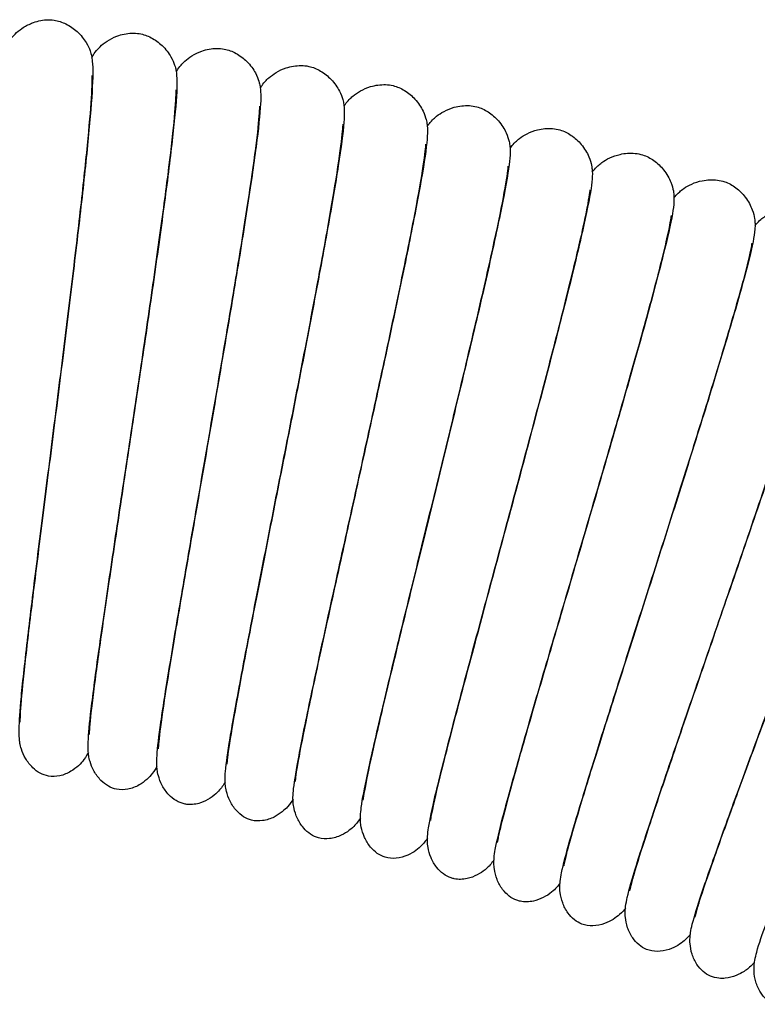
# Model space of a CAD drawing. Units: millimetres. Extents: x -667 to 384, y -337 to 674.
# Drawn here: x 265 to 289, y 640 to 673 of the extents above; entities that cross this region are included whole.
import ezdxf

# ---------------------------------------------------------------- set-up
doc = ezdxf.new("R2010")
doc.units = ezdxf.units.MM

# ---------------------------------------------------------------- blocks, each defined once
blk = doc.blocks.new('2275_V3')
for points, knots in [([(129.187, 472.185), (129.203, 472.216), (129.222, 472.25), (129.27, 472.329), (129.303, 472.379), (129.378, 472.471), (129.413, 472.511), (129.516, 472.615), (129.594, 472.681), (129.777, 472.806), (129.885, 472.865), (130.153, 472.973), (130.32, 473.014), (130.571, 473.028), (130.656, 473.025), (130.739, 473.013)], [16.023976, 16.023976, 16.023976, 16.023976, 16.310874, 16.310874, 16.644009, 16.644009, 16.864757, 16.864757, 17.212885, 17.212885, 17.606025, 17.606025, 18.13253, 18.13253, 18.400697, 18.400697, 18.400697, 18.400697]), ([(130.739, 473.013), (130.874, 472.992), (131.009, 472.948), (131.266, 472.82), (131.391, 472.733), (131.562, 472.578), (131.62, 472.516), (131.721, 472.392), (131.765, 472.329), (131.861, 472.17), (131.903, 472.075), (131.952, 471.936), (131.965, 471.883), (131.991, 471.768), (131.999, 471.713), (132.02, 471.523), (132.021, 471.401), (132.017, 470.909), (131.987, 470.436), (131.886, 469.249), (131.816, 468.542), (131.647, 466.987), (131.549, 466.134), (131.335, 464.333), (131.217, 463.368), (130.975, 461.416), (130.848, 460.411), (130.599, 458.447), (130.475, 457.47), (130.243, 455.629), (130.133, 454.749), (129.94, 453.166), (129.855, 452.45), (129.722, 451.248), (129.672, 450.748), (129.629, 450.209), (129.62, 450.064), (129.612, 449.868), (129.614, 449.803), (129.614, 449.803)], [0, 0, 0, 0, 0.437299, 0.437299, 0.907678, 0.907678, 1.180136, 1.180136, 1.440563, 1.440563, 1.862265, 1.862265, 2.209434, 2.209434, 2.742127, 2.742127, 4.157136, 4.157136, 7.495407, 7.495407, 10.668153, 10.668153, 13.68243, 13.68243, 16.684525, 16.684525, 19.670978, 19.670978, 22.652713, 22.652713, 25.639333, 25.639333, 28.613351, 28.613351, 31.571635, 31.571635, 33.016119, 33.016119, 34.272024, 34.272024, 34.272024, 34.272024]), ([(133.559, 472.568), (133.693, 472.544), (133.827, 472.497), (134.081, 472.363), (134.204, 472.273), (134.372, 472.114), (134.428, 472.051), (134.526, 471.925), (134.569, 471.861), (134.661, 471.699), (134.701, 471.603), (134.746, 471.463), (134.759, 471.41), (134.782, 471.295), (134.788, 471.239), (134.805, 471.049), (134.804, 470.927), (134.788, 470.435), (134.747, 469.963), (134.619, 468.778), (134.533, 468.074), (134.329, 466.522), (134.212, 465.672), (133.957, 463.876), (133.817, 462.914), (133.53, 460.968), (133.38, 459.966), (133.086, 458.009), (132.94, 457.035), (132.666, 455.2), (132.535, 454.322), (132.306, 452.745), (132.205, 452.03), (132.045, 450.832), (131.983, 450.333), (131.928, 449.795), (131.916, 449.65), (131.904, 449.455), (131.904, 449.39), (131.904, 449.39)], [0, 0, 0, 0, 0.437298, 0.437298, 0.907674, 0.907674, 1.180132, 1.180132, 1.440559, 1.440559, 1.862261, 1.862261, 2.209429, 2.209429, 2.742117, 2.742117, 4.1571, 4.1571, 7.49535, 7.49535, 10.668102, 10.668102, 13.682381, 13.682381, 16.684476, 16.684476, 19.670928, 19.670928, 22.652663, 22.652663, 25.639284, 25.639284, 28.613302, 28.613302, 31.571587, 31.571587, 33.016072, 33.016072, 34.272038, 34.272038, 34.272038, 34.272038]), ([(131.988, 471.774), (131.997, 471.791), (132.007, 471.809), (132.047, 471.877), (132.085, 471.935), (132.175, 472.046), (132.215, 472.09), (132.327, 472.198), (132.406, 472.262), (132.592, 472.383), (132.703, 472.44), (132.973, 472.542), (133.141, 472.578), (133.391, 472.586), (133.476, 472.581), (133.559, 472.568)], [34.333771, 34.333771, 34.333771, 34.333771, 34.494272, 34.494272, 34.928815, 34.928815, 35.181628, 35.181628, 35.531048, 35.531048, 35.924171, 35.924171, 36.450922, 36.450922, 36.718, 36.718, 36.718, 36.718]), ([(134.779, 471.301), (134.789, 471.317), (134.799, 471.335), (134.84, 471.402), (134.879, 471.46), (134.972, 471.568), (135.013, 471.612), (135.127, 471.717), (135.208, 471.779), (135.397, 471.896), (135.508, 471.95), (135.781, 472.046), (135.95, 472.078), (136.2, 472.081), (136.285, 472.074), (136.367, 472.058)], [34.333756, 34.333756, 34.333756, 34.333756, 34.494315, 34.494315, 34.928809, 34.928809, 35.181607, 35.181607, 35.531027, 35.531027, 35.924148, 35.924148, 36.450897, 36.450897, 36.717987, 36.717987, 36.717987, 36.717987]), ([(136.367, 472.058), (136.501, 472.032), (136.634, 471.981), (136.885, 471.842), (137.006, 471.749), (137.17, 471.586), (137.225, 471.522), (137.32, 471.393), (137.361, 471.329), (137.45, 471.165), (137.487, 471.068), (137.529, 470.927), (137.541, 470.874), (137.561, 470.758), (137.566, 470.702), (137.578, 470.511), (137.575, 470.39), (137.548, 469.898), (137.496, 469.427), (137.341, 468.245), (137.239, 467.543), (136.999, 465.997), (136.863, 465.15), (136.567, 463.36), (136.405, 462.401), (136.073, 460.462), (135.901, 459.464), (135.563, 457.514), (135.394, 456.544), (135.078, 454.715), (134.928, 453.841), (134.663, 452.269), (134.546, 451.557), (134.358, 450.363), (134.285, 449.865), (134.217, 449.329), (134.202, 449.184), (134.185, 448.989), (134.184, 448.924), (134.184, 448.924)], [0, 0, 0, 0, 0.437298, 0.437298, 0.907675, 0.907675, 1.180133, 1.180133, 1.440559, 1.440559, 1.862261, 1.862261, 2.209428, 2.209428, 2.742117, 2.742117, 4.157106, 4.157106, 7.495359, 7.495359, 10.66811, 10.66811, 13.682389, 13.682389, 16.684484, 16.684484, 19.670936, 19.670936, 22.652671, 22.652671, 25.639292, 25.639292, 28.61331, 28.61331, 31.571595, 31.571595, 33.01608, 33.01608, 34.272037, 34.272037, 34.272037, 34.272037]), ([(139.163, 471.485), (139.297, 471.455), (139.428, 471.401), (139.677, 471.256), (139.795, 471.161), (139.956, 470.993), (140.009, 470.928), (140.101, 470.797), (140.14, 470.732), (140.225, 470.566), (140.26, 470.469), (140.299, 470.327), (140.309, 470.273), (140.327, 470.156), (140.331, 470.1), (140.339, 469.905), (140.332, 469.781), (140.293, 469.281), (140.229, 468.804), (140.044, 467.616), (139.925, 466.911), (139.649, 465.365), (139.492, 464.52), (139.155, 462.736), (138.972, 461.783), (138.596, 459.85), (138.4, 458.854), (138.017, 456.909), (137.826, 455.944), (137.47, 454.129), (137.3, 453.262), (137.001, 451.704), (136.868, 450.998), (136.654, 449.812), (136.571, 449.321), (136.493, 448.794), (136.475, 448.651), (136.455, 448.466), (136.452, 448.407), (136.452, 448.407)], [0, 0, 0, 0, 0.438274, 0.438274, 0.909734, 0.909734, 1.182888, 1.182888, 1.443618, 1.443618, 1.866192, 1.866192, 2.216471, 2.216471, 2.756676, 2.756676, 4.202245, 4.202245, 7.55639, 7.55639, 10.727751, 10.727751, 13.739936, 13.739936, 16.734358, 16.734358, 19.728316, 19.728316, 22.712337, 22.712337, 25.68982, 25.68982, 28.666309, 28.666309, 31.631813, 31.631813, 33.072386, 33.072386, 34.263157, 34.263157, 34.263157, 34.263157]), ([(137.558, 470.764), (137.568, 470.781), (137.579, 470.798), (137.622, 470.863), (137.662, 470.92), (137.755, 471.025), (137.797, 471.067), (137.912, 471.169), (137.994, 471.229), (138.184, 471.342), (138.296, 471.394), (138.57, 471.484), (138.739, 471.513), (138.992, 471.511), (139.079, 471.503), (139.163, 471.485)], [34.333582, 34.333582, 34.333582, 34.333582, 34.494593, 34.494593, 34.922234, 34.922234, 35.171692, 35.171692, 35.518172, 35.518172, 35.911411, 35.911411, 36.437762, 36.437762, 36.712206, 36.712206, 36.712206, 36.712206]), ([(130.556, 448.018), (130.463, 448.034), (130.37, 448.068), (130.194, 448.162), (130.11, 448.225), (129.943, 448.384), (129.865, 448.487), (129.736, 448.702), (129.689, 448.816), (129.637, 448.983), (129.623, 449.046), (129.602, 449.164), (129.597, 449.216), (129.584, 449.371), (129.584, 449.459), (129.59, 449.832), (129.617, 450.18), (129.71, 451.172), (129.784, 451.846), (129.96, 453.343), (130.059, 454.157), (130.276, 455.897), (130.395, 456.837), (130.639, 458.76), (130.766, 459.759), (131.014, 461.733), (131.138, 462.725), (131.369, 464.616), (131.478, 465.53), (131.669, 467.195), (131.753, 467.962), (131.886, 469.278), (131.936, 469.841), (131.996, 470.706), (132.004, 471.031), (131.997, 471.169), (131.996, 471.182), (131.996, 471.182)], [0, 0, 0, 0, 0.31193, 0.31193, 0.644067, 0.644067, 1.061315, 1.061315, 1.514744, 1.514744, 1.878185, 1.878185, 2.333288, 2.333288, 3.364132, 3.364132, 6.299045, 6.299045, 9.645833, 9.645833, 12.676996, 12.676996, 15.680385, 15.680385, 18.666793, 18.666793, 21.651979, 21.651979, 24.639461, 24.639461, 27.613215, 27.613215, 30.577688, 30.577688, 33.520836, 33.520836, 34.066837, 34.066837, 34.066837, 34.066837]), ([(141.946, 470.847), (142.079, 470.814), (142.209, 470.758), (142.454, 470.607), (142.571, 470.508), (142.727, 470.337), (142.779, 470.27), (142.868, 470.138), (142.906, 470.071), (142.987, 469.903), (143.02, 469.804), (143.056, 469.661), (143.065, 469.607), (143.079, 469.489), (143.082, 469.432), (143.085, 469.237), (143.075, 469.112), (143.023, 468.61), (142.948, 468.135), (142.736, 466.947), (142.6, 466.246), (142.289, 464.706), (142.112, 463.86), (141.733, 462.08), (141.528, 461.131), (141.108, 459.21), (140.891, 458.221), (140.464, 456.287), (140.251, 455.325), (139.852, 453.517), (139.663, 452.654), (139.329, 451.107), (139.181, 450.406), (138.941, 449.229), (138.847, 448.741), (138.757, 448.218), (138.736, 448.076), (138.713, 447.896), (138.709, 447.838), (138.709, 447.838)], [0, 0, 0, 0, 0.438735, 0.438735, 0.910681, 0.910681, 1.184247, 1.184247, 1.445533, 1.445533, 1.869149, 1.869149, 2.220298, 2.220298, 2.762264, 2.762264, 4.21094, 4.21094, 7.568224, 7.568224, 10.732126, 10.732126, 13.752575, 13.752575, 16.746869, 16.746869, 19.732032, 19.732032, 22.721838, 22.721838, 25.702793, 25.702793, 28.673483, 28.673483, 31.638006, 31.638006, 33.080716, 33.080716, 34.256559, 34.256559, 34.256559, 34.256559]), ([(140.325, 470.164), (140.34, 470.188), (140.357, 470.213), (140.407, 470.283), (140.446, 470.333), (140.535, 470.426), (140.575, 470.465), (140.691, 470.562), (140.775, 470.621), (140.97, 470.73), (141.084, 470.779), (141.361, 470.862), (141.532, 470.886), (141.782, 470.877), (141.865, 470.866), (141.946, 470.847)], [19.114058, 19.114058, 19.114058, 19.114058, 19.345847, 19.345847, 19.720934, 19.720934, 19.95719, 19.95719, 20.308931, 20.308931, 20.703693, 20.703693, 21.231917, 21.231917, 21.497069, 21.497069, 21.497069, 21.497069]), ([(132.805, 447.583), (132.712, 447.602), (132.62, 447.637), (132.447, 447.736), (132.364, 447.801), (132.201, 447.964), (132.124, 448.068), (132.001, 448.286), (131.957, 448.401), (131.908, 448.57), (131.896, 448.632), (131.878, 448.751), (131.873, 448.803), (131.864, 448.959), (131.866, 449.046), (131.881, 449.419), (131.915, 449.767), (132.031, 450.756), (132.121, 451.428), (132.33, 452.92), (132.449, 453.732), (132.705, 455.466), (132.845, 456.403), (133.133, 458.32), (133.283, 459.316), (133.576, 461.284), (133.723, 462.273), (133.997, 464.158), (134.127, 465.07), (134.356, 466.73), (134.457, 467.494), (134.62, 468.807), (134.683, 469.369), (134.762, 470.232), (134.778, 470.557), (134.774, 470.695), (134.773, 470.709), (134.773, 470.709)], [0.000162, 0.000162, 0.000162, 0.000162, 0.311925, 0.311925, 0.644051, 0.644051, 1.061284, 1.061284, 1.514722, 1.514722, 1.878171, 1.878171, 2.33323, 2.33323, 3.363875, 3.363875, 6.29855, 6.29855, 9.645477, 9.645477, 12.676652, 12.676652, 15.680039, 15.680039, 18.666448, 18.666448, 21.651637, 21.651637, 24.639118, 24.639118, 27.612871, 27.612871, 30.577348, 30.577348, 33.520504, 33.520504, 34.066886, 34.066886, 34.066886, 34.066886]), ([(135.044, 447.098), (134.951, 447.119), (134.86, 447.157), (134.688, 447.259), (134.607, 447.326), (134.447, 447.494), (134.373, 447.6), (134.255, 447.821), (134.214, 447.937), (134.169, 448.107), (134.158, 448.17), (134.143, 448.29), (134.14, 448.343), (134.134, 448.501), (134.138, 448.591), (134.163, 448.972), (134.207, 449.329), (134.349, 450.331), (134.455, 451.008), (134.701, 452.502), (134.838, 453.314), (135.134, 455.045), (135.296, 455.978), (135.628, 457.89), (135.801, 458.885), (136.14, 460.849), (136.309, 461.835), (136.624, 463.707), (136.774, 464.611), (137.039, 466.256), (137.157, 467.014), (137.348, 468.316), (137.423, 468.873), (137.52, 469.721), (137.541, 470.041), (137.54, 470.161), (137.539, 470.171), (137.539, 470.171)], [0.000164, 0.000164, 0.000164, 0.000164, 0.31337, 0.31337, 0.646892, 0.646892, 1.06589, 1.06589, 1.520727, 1.520727, 1.88679, 1.88679, 2.348724, 2.348724, 3.404099, 3.404099, 6.374973, 6.374973, 9.717271, 9.717271, 12.743923, 12.743923, 15.739557, 15.739557, 18.73163, 18.73163, 21.721054, 21.721054, 24.700058, 24.700058, 27.674795, 27.674795, 30.645945, 30.645945, 33.58275, 33.58275, 34.056471, 34.056471, 34.056471, 34.056471]), ([(144.713, 470.147), (144.845, 470.111), (144.974, 470.051), (145.216, 469.895), (145.33, 469.794), (145.482, 469.619), (145.533, 469.551), (145.619, 469.416), (145.655, 469.349), (145.733, 469.179), (145.763, 469.08), (145.796, 468.935), (145.803, 468.881), (145.815, 468.763), (145.816, 468.706), (145.815, 468.511), (145.802, 468.386), (145.739, 467.886), (145.653, 467.412), (145.414, 466.229), (145.262, 465.532), (144.916, 463.999), (144.72, 463.157), (144.3, 461.387), (144.074, 460.443), (143.61, 458.532), (143.37, 457.548), (142.899, 455.624), (142.664, 454.667), (142.224, 452.868), (142.016, 452.01), (141.647, 450.471), (141.482, 449.774), (141.215, 448.603), (141.11, 448.117), (141.009, 447.596), (140.984, 447.455), (140.957, 447.275), (140.951, 447.217), (140.951, 447.217)], [0, 0, 0, 0, 0.438735, 0.438735, 0.910681, 0.910681, 1.184248, 1.184248, 1.445535, 1.445535, 1.869152, 1.869152, 2.220303, 2.220303, 2.762272, 2.762272, 4.210961, 4.210961, 7.568252, 7.568252, 10.732151, 10.732151, 13.7526, 13.7526, 16.746893, 16.746893, 19.732057, 19.732057, 22.721862, 22.721862, 25.702817, 25.702817, 28.673508, 28.673508, 31.63803, 31.63803, 33.08074, 33.08074, 34.256555, 34.256555, 34.256555, 34.256555]), ([(143.077, 469.5), (143.09, 469.519), (143.104, 469.539), (143.152, 469.605), (143.194, 469.658), (143.289, 469.755), (143.332, 469.795), (143.453, 469.891), (143.538, 469.948), (143.736, 470.052), (143.851, 470.098), (144.13, 470.175), (144.301, 470.195), (144.551, 470.18), (144.633, 470.167), (144.713, 470.147)], [34.324619, 34.324619, 34.324619, 34.324619, 34.515472, 34.515472, 34.92414, 34.92414, 35.170984, 35.170984, 35.523144, 35.523144, 35.918203, 35.918203, 36.446769, 36.446769, 36.710095, 36.710095, 36.710095, 36.710095]), ([(137.271, 446.561), (137.178, 446.584), (137.088, 446.624), (136.919, 446.73), (136.839, 446.799), (136.684, 446.97), (136.612, 447.078), (136.499, 447.301), (136.46, 447.418), (136.419, 447.589), (136.41, 447.652), (136.397, 447.772), (136.395, 447.825), (136.393, 447.983), (136.399, 448.072), (136.432, 448.451), (136.484, 448.804), (136.648, 449.797), (136.769, 450.468), (137.047, 451.954), (137.203, 452.759), (137.538, 454.482), (137.722, 455.412), (138.097, 457.317), (138.293, 458.309), (138.676, 460.263), (138.867, 461.242), (139.226, 463.107), (139.396, 464.008), (139.7, 465.653), (139.836, 466.41), (140.057, 467.71), (140.144, 468.265), (140.261, 469.112), (140.29, 469.433), (140.293, 469.561), (140.292, 469.573), (140.292, 469.573)], [0.000092, 0.000092, 0.000092, 0.000092, 0.313308, 0.313308, 0.646729, 0.646729, 1.065486, 1.065486, 1.519981, 1.519981, 1.885911, 1.885911, 2.347777, 2.347777, 3.402076, 3.402076, 6.35621, 6.35621, 9.697514, 9.697514, 12.722339, 12.722339, 15.723252, 15.723252, 18.717373, 18.717373, 21.699082, 21.699082, 24.680582, 24.680582, 27.662782, 27.662782, 30.6262, 30.6262, 33.560044, 33.560044, 34.056035, 34.056035, 34.056035, 34.056035]), ([(147.463, 469.383), (147.595, 469.344), (147.722, 469.282), (147.96, 469.12), (148.072, 469.016), (148.221, 468.838), (148.27, 468.769), (148.353, 468.632), (148.387, 468.564), (148.461, 468.392), (148.489, 468.293), (148.518, 468.148), (148.524, 468.093), (148.534, 467.974), (148.534, 467.918), (148.528, 467.723), (148.512, 467.598), (148.437, 467.099), (148.341, 466.628), (148.074, 465.451), (147.907, 464.757), (147.526, 463.233), (147.311, 462.396), (146.851, 460.635), (146.603, 459.696), (146.096, 457.796), (145.833, 456.818), (145.318, 454.906), (145.062, 453.954), (144.581, 452.166), (144.353, 451.313), (143.949, 449.783), (143.768, 449.089), (143.475, 447.925), (143.359, 447.442), (143.245, 446.923), (143.217, 446.782), (143.186, 446.603), (143.18, 446.546), (143.18, 446.546)], [0, 0, 0, 0, 0.438735, 0.438735, 0.910682, 0.910682, 1.184249, 1.184249, 1.445535, 1.445535, 1.869152, 1.869152, 2.220302, 2.220302, 2.762273, 2.762273, 4.210969, 4.210969, 7.568266, 7.568266, 10.732163, 10.732163, 13.752612, 13.752612, 16.746906, 16.746906, 19.732069, 19.732069, 22.721874, 22.721874, 25.702829, 25.702829, 28.67352, 28.67352, 31.638042, 31.638042, 33.080752, 33.080752, 34.256554, 34.256554, 34.256554, 34.256554]), ([(145.813, 468.775), (145.826, 468.793), (145.841, 468.813), (145.89, 468.878), (145.933, 468.929), (146.031, 469.024), (146.075, 469.063), (146.198, 469.156), (146.284, 469.211), (146.484, 469.311), (146.601, 469.355), (146.882, 469.425), (147.053, 469.441), (147.302, 469.42), (147.384, 469.406), (147.463, 469.383)], [34.324621, 34.324621, 34.324621, 34.324621, 34.515462, 34.515462, 34.924141, 34.924141, 35.170988, 35.170988, 35.523148, 35.523148, 35.918208, 35.918208, 36.446774, 36.446774, 36.7101, 36.7101, 36.7101, 36.7101]), ([(139.485, 445.974), (139.393, 445.999), (139.303, 446.041), (139.137, 446.151), (139.059, 446.222), (138.907, 446.396), (138.838, 446.506), (138.73, 446.732), (138.694, 446.849), (138.657, 447.02), (138.649, 447.084), (138.639, 447.204), (138.638, 447.257), (138.64, 447.415), (138.648, 447.504), (138.69, 447.882), (138.75, 448.234), (138.936, 449.223), (139.072, 449.891), (139.385, 451.37), (139.558, 452.172), (139.933, 453.887), (140.138, 454.813), (140.556, 456.708), (140.775, 457.695), (141.203, 459.64), (141.416, 460.615), (141.817, 462.471), (142.008, 463.368), (142.349, 465.005), (142.502, 465.76), (142.753, 467.053), (142.853, 467.607), (142.989, 468.451), (143.025, 468.771), (143.031, 468.898), (143.031, 468.91), (143.031, 468.91)], [0, 0, 0, 0, 0.313313, 0.313313, 0.646744, 0.646744, 1.065517, 1.065517, 1.520002, 1.520002, 1.885925, 1.885925, 2.347835, 2.347835, 3.402333, 3.402333, 6.356699, 6.356699, 9.697874, 9.697874, 12.722689, 12.722689, 15.723597, 15.723597, 18.717721, 18.717721, 21.699429, 21.699429, 24.680927, 24.680927, 27.663127, 27.663127, 30.626545, 30.626545, 33.560381, 33.560381, 34.055979, 34.055979, 34.055979, 34.055979]), ([(150.196, 468.558), (150.326, 468.516), (150.452, 468.451), (150.686, 468.283), (150.795, 468.178), (150.94, 467.996), (150.987, 467.926), (151.067, 467.787), (151.101, 467.718), (151.17, 467.544), (151.196, 467.444), (151.222, 467.299), (151.227, 467.245), (151.234, 467.128), (151.232, 467.072), (151.223, 466.88), (151.205, 466.759), (151.121, 466.269), (151.015, 465.804), (150.725, 464.642), (150.542, 463.955), (150.128, 462.443), (149.895, 461.616), (149.397, 459.87), (149.127, 458.936), (148.576, 457.047), (148.291, 456.074), (147.733, 454.174), (147.455, 453.23), (146.934, 451.453), (146.686, 450.604), (146.244, 449.074), (146.047, 448.381), (145.725, 447.218), (145.596, 446.734), (145.47, 446.213), (145.438, 446.072), (145.4, 445.885), (145.391, 445.822), (145.391, 445.822)], [0, 0, 0, 0, 0.437768, 0.437768, 0.908713, 0.908713, 1.181881, 1.181881, 1.443288, 1.443288, 1.866115, 1.866115, 2.212392, 2.212392, 2.746543, 2.746543, 4.172016, 4.172016, 7.521398, 7.521398, 10.691596, 10.691596, 13.705466, 13.705466, 16.706359, 16.706359, 19.695095, 19.695095, 22.676505, 22.676505, 25.658352, 25.658352, 28.637476, 28.637476, 31.597092, 31.597092, 33.038124, 33.038124, 34.266702, 34.266702, 34.266702, 34.266702]), ([(148.532, 467.986), (148.545, 468.005), (148.56, 468.023), (148.611, 468.087), (148.655, 468.138), (148.755, 468.231), (148.8, 468.269), (148.924, 468.359), (149.012, 468.412), (149.213, 468.507), (149.33, 468.548), (149.611, 468.612), (149.782, 468.625), (150.032, 468.599), (150.116, 468.582), (150.196, 468.558)], [34.328071, 34.328071, 34.328071, 34.328071, 34.516568, 34.516568, 34.927333, 34.927333, 35.173703, 35.173703, 35.524024, 35.524024, 35.917374, 35.917374, 36.44441, 36.44441, 36.712399, 36.712399, 36.712399, 36.712399]), ([(141.685, 445.336), (141.594, 445.363), (141.505, 445.407), (141.341, 445.521), (141.265, 445.593), (141.117, 445.771), (141.05, 445.883), (140.948, 446.111), (140.914, 446.229), (140.881, 446.401), (140.875, 446.465), (140.867, 446.586), (140.868, 446.639), (140.873, 446.797), (140.883, 446.885), (140.934, 447.262), (141.002, 447.612), (141.21, 448.596), (141.362, 449.262), (141.708, 450.733), (141.9, 451.531), (142.314, 453.236), (142.539, 454.157), (143.001, 456.043), (143.242, 457.025), (143.714, 458.959), (143.95, 459.929), (144.393, 461.775), (144.604, 462.667), (144.983, 464.297), (145.153, 465.048), (145.433, 466.335), (145.546, 466.886), (145.701, 467.727), (145.745, 468.047), (145.753, 468.174), (145.753, 468.185), (145.753, 468.185)], [0, 0, 0, 0, 0.313309, 0.313309, 0.646732, 0.646732, 1.065492, 1.065492, 1.519985, 1.519985, 1.885913, 1.885913, 2.347787, 2.347787, 3.402122, 3.402122, 6.356298, 6.356298, 9.697578, 9.697578, 12.722401, 12.722401, 15.723313, 15.723313, 18.717435, 18.717435, 21.699144, 21.699144, 24.680643, 24.680643, 27.662843, 27.662843, 30.626261, 30.626261, 33.560105, 33.560105, 34.05602, 34.05602, 34.05602, 34.05602]), ([(152.908, 467.669), (153.038, 467.624), (153.162, 467.556), (153.393, 467.383), (153.5, 467.274), (153.64, 467.09), (153.686, 467.018), (153.762, 466.878), (153.794, 466.809), (153.859, 466.634), (153.882, 466.534), (153.905, 466.388), (153.909, 466.333), (153.913, 466.214), (153.911, 466.158), (153.896, 465.961), (153.874, 465.836), (153.776, 465.336), (153.656, 464.863), (153.333, 463.692), (153.133, 463.001), (152.681, 461.492), (152.428, 460.666), (151.888, 458.928), (151.597, 458.002), (151.003, 456.125), (150.695, 455.157), (150.093, 453.27), (149.794, 452.332), (149.234, 450.573), (148.968, 449.734), (148.496, 448.226), (148.284, 447.543), (147.939, 446.396), (147.802, 445.921), (147.667, 445.414), (147.633, 445.277), (147.595, 445.105), (147.586, 445.049), (147.586, 445.049)], [0, 0, 0, 0, 0.439007, 0.439007, 0.911353, 0.911353, 1.185066, 1.185066, 1.446129, 1.446129, 1.869284, 1.869284, 2.221309, 2.221309, 2.765896, 2.765896, 4.23103, 4.23103, 7.608658, 7.608658, 10.778405, 10.778405, 13.791843, 13.791843, 16.78351, 16.78351, 19.776505, 19.776505, 22.762584, 22.762584, 25.738981, 25.738981, 28.715574, 28.715574, 31.680784, 31.680784, 33.119605, 33.119605, 34.258982, 34.258982, 34.258982, 34.258982]), ([(151.232, 467.136), (151.244, 467.152), (151.258, 467.169), (151.308, 467.23), (151.354, 467.281), (151.459, 467.374), (151.506, 467.412), (151.634, 467.5), (151.723, 467.551), (151.927, 467.642), (152.046, 467.68), (152.33, 467.737), (152.502, 467.746), (152.749, 467.713), (152.83, 467.695), (152.908, 467.669)], [22.206666, 22.206666, 22.206666, 22.206666, 22.373202, 22.373202, 22.797677, 22.797677, 23.048246, 23.048246, 23.400025, 23.400025, 23.795637, 23.795637, 24.324862, 24.324862, 24.586516, 24.586516, 24.586516, 24.586516]), ([(143.869, 444.648), (143.779, 444.677), (143.691, 444.723), (143.53, 444.841), (143.455, 444.915), (143.312, 445.096), (143.248, 445.209), (143.15, 445.439), (143.119, 445.559), (143.09, 445.733), (143.085, 445.797), (143.081, 445.918), (143.083, 445.97), (143.092, 446.126), (143.104, 446.213), (143.161, 446.583), (143.236, 446.927), (143.465, 447.901), (143.631, 448.561), (144.01, 450.022), (144.221, 450.817), (144.673, 452.512), (144.919, 453.425), (145.423, 455.296), (145.685, 456.269), (146.202, 458.193), (146.46, 459.159), (146.947, 460.999), (147.179, 461.889), (147.595, 463.509), (147.782, 464.256), (148.092, 465.539), (148.218, 466.089), (148.395, 466.934), (148.446, 467.253), (148.458, 467.386), (148.459, 467.399), (148.459, 467.399)], [0, 0, 0, 0, 0.312907, 0.312907, 0.645842, 0.645842, 1.063963, 1.063963, 1.518676, 1.518676, 1.883945, 1.883945, 2.342156, 2.342156, 3.373293, 3.373293, 6.315742, 6.315742, 9.660941, 9.660941, 12.693668, 12.693668, 15.691205, 15.691205, 18.678574, 18.678574, 21.667421, 21.667421, 24.651737, 24.651737, 27.625546, 27.625546, 30.59091, 30.59091, 33.532649, 33.532649, 34.057757, 34.057757, 34.057757, 34.057757]), ([(146.038, 443.911), (145.948, 443.942), (145.862, 443.99), (145.703, 444.111), (145.63, 444.187), (145.491, 444.371), (145.429, 444.486), (145.337, 444.718), (145.309, 444.838), (145.284, 445.012), (145.281, 445.076), (145.279, 445.197), (145.282, 445.25), (145.294, 445.408), (145.309, 445.497), (145.376, 445.87), (145.46, 446.216), (145.713, 447.19), (145.896, 447.85), (146.309, 449.305), (146.537, 450.094), (147.029, 451.779), (147.295, 452.687), (147.842, 454.548), (148.128, 455.517), (148.688, 457.429), (148.968, 458.39), (149.495, 460.214), (149.747, 461.095), (150.199, 462.702), (150.402, 463.443), (150.741, 464.718), (150.879, 465.264), (151.073, 466.097), (151.131, 466.415), (151.145, 466.538), (151.145, 466.549), (151.145, 466.549)], [0.000064, 0.000064, 0.000064, 0.000064, 0.313349, 0.313349, 0.646685, 0.646685, 1.065211, 1.065211, 1.519915, 1.519915, 1.88585, 1.88585, 2.346605, 2.346605, 3.398258, 3.398258, 6.351764, 6.351764, 9.695223, 9.695223, 12.722977, 12.722977, 15.717719, 15.717719, 18.710945, 18.710945, 21.69961, 21.69961, 24.677186, 24.677186, 27.654392, 27.654392, 30.626004, 30.626004, 33.559148, 33.559148, 34.046379, 34.046379, 34.046379, 34.046379]), ([(155.6, 466.719), (155.728, 466.671), (155.851, 466.6), (156.078, 466.422), (156.182, 466.311), (156.318, 466.123), (156.362, 466.051), (156.436, 465.909), (156.465, 465.839), (156.527, 465.663), (156.548, 465.562), (156.567, 465.416), (156.57, 465.361), (156.572, 465.242), (156.568, 465.185), (156.549, 464.99), (156.524, 464.865), (156.414, 464.367), (156.284, 463.897), (155.934, 462.733), (155.718, 462.048), (155.231, 460.549), (154.96, 459.729), (154.381, 458.004), (154.069, 457.085), (153.432, 455.222), (153.102, 454.261), (152.457, 452.388), (152.137, 451.458), (151.537, 449.712), (151.252, 448.879), (150.745, 447.382), (150.518, 446.704), (150.147, 445.565), (149.999, 445.094), (149.852, 444.59), (149.815, 444.454), (149.773, 444.282), (149.763, 444.227), (149.763, 444.227)], [0, 0, 0, 0, 0.439008, 0.439008, 0.911355, 0.911355, 1.185068, 1.185068, 1.44613, 1.44613, 1.869282, 1.869282, 2.221306, 2.221306, 2.765897, 2.765897, 4.231045, 4.231045, 7.608686, 7.608686, 10.778428, 10.778428, 13.791867, 13.791867, 16.783533, 16.783533, 19.776528, 19.776528, 22.762608, 22.762608, 25.739005, 25.739005, 28.715597, 28.715597, 31.680807, 31.680807, 33.119627, 33.119627, 34.258977, 34.258977, 34.258977, 34.258977]), ([(153.912, 466.225), (153.927, 466.243), (153.943, 466.262), (153.997, 466.323), (154.043, 466.372), (154.146, 466.459), (154.193, 466.494), (154.321, 466.579), (154.411, 466.628), (154.617, 466.714), (154.736, 466.749), (155.021, 466.8), (155.193, 466.805), (155.441, 466.767), (155.522, 466.747), (155.6, 466.719)], [34.327649, 34.327649, 34.327649, 34.327649, 34.521147, 34.521147, 34.924217, 34.924217, 35.168213, 35.168213, 35.519807, 35.519807, 35.914923, 35.914923, 36.443684, 36.443684, 36.70792, 36.70792, 36.70792, 36.70792]), ([(148.189, 443.124), (148.1, 443.157), (148.015, 443.207), (147.859, 443.332), (147.788, 443.409), (147.653, 443.597), (147.594, 443.713), (147.507, 443.947), (147.482, 444.068), (147.46, 444.242), (147.459, 444.307), (147.459, 444.428), (147.464, 444.48), (147.48, 444.638), (147.496, 444.726), (147.573, 445.098), (147.664, 445.442), (147.939, 446.41), (148.137, 447.065), (148.583, 448.51), (148.829, 449.295), (149.359, 450.968), (149.646, 451.869), (150.236, 453.717), (150.543, 454.679), (151.147, 456.579), (151.449, 457.532), (152.018, 459.344), (152.29, 460.219), (152.778, 461.816), (152.998, 462.551), (153.366, 463.819), (153.517, 464.361), (153.729, 465.189), (153.795, 465.506), (153.811, 465.629), (153.812, 465.64), (153.812, 465.64)], [0, 0, 0, 0, 0.313347, 0.313347, 0.646681, 0.646681, 1.065202, 1.065202, 1.519908, 1.519908, 1.885846, 1.885846, 2.346588, 2.346588, 3.398179, 3.398179, 6.351617, 6.351617, 9.695117, 9.695117, 12.722873, 12.722873, 15.717615, 15.717615, 18.710843, 18.710843, 21.699507, 21.699507, 24.677083, 24.677083, 27.65429, 27.65429, 30.625902, 30.625902, 33.559048, 33.559048, 34.046395, 34.046395, 34.046395, 34.046395]), ([(158.269, 465.708), (158.397, 465.657), (158.518, 465.583), (158.74, 465.4), (158.842, 465.287), (158.974, 465.096), (159.016, 465.023), (159.086, 464.879), (159.115, 464.808), (159.172, 464.631), (159.191, 464.53), (159.207, 464.383), (159.208, 464.328), (159.207, 464.209), (159.202, 464.153), (159.178, 463.957), (159.151, 463.833), (159.029, 463.338), (158.888, 462.871), (158.512, 461.716), (158.281, 461.035), (157.76, 459.548), (157.47, 458.735), (156.852, 457.023), (156.518, 456.111), (155.84, 454.263), (155.488, 453.311), (154.8, 451.452), (154.459, 450.53), (153.819, 448.798), (153.515, 447.972), (152.974, 446.487), (152.732, 445.814), (152.335, 444.684), (152.176, 444.216), (152.018, 443.715), (151.978, 443.581), (151.932, 443.41), (151.921, 443.355), (151.921, 443.355)], [0, 0, 0, 0, 0.439005, 0.439005, 0.911347, 0.911347, 1.185059, 1.185059, 1.446126, 1.446126, 1.869289, 1.869289, 2.221312, 2.221312, 2.765888, 2.765888, 4.230964, 4.230964, 7.608539, 7.608539, 10.7783, 10.7783, 13.79174, 13.79174, 16.783407, 16.783407, 19.776403, 19.776403, 22.762481, 22.762481, 25.738879, 25.738879, 28.715473, 28.715473, 31.680682, 31.680682, 33.119506, 33.119506, 34.258991, 34.258991, 34.258991, 34.258991]), ([(150.322, 442.288), (150.234, 442.323), (150.15, 442.375), (149.997, 442.504), (149.927, 442.583), (149.796, 442.773), (149.74, 442.89), (149.658, 443.127), (149.636, 443.248), (149.619, 443.423), (149.618, 443.487), (149.622, 443.608), (149.628, 443.661), (149.648, 443.818), (149.666, 443.906), (149.75, 444.276), (149.85, 444.617), (150.147, 445.579), (150.359, 446.229), (150.839, 447.664), (151.103, 448.443), (151.671, 450.103), (151.978, 450.998), (152.61, 452.831), (152.939, 453.787), (153.586, 455.672), (153.91, 456.618), (154.52, 458.417), (154.812, 459.285), (155.336, 460.87), (155.573, 461.601), (155.97, 462.859), (156.133, 463.398), (156.364, 464.222), (156.437, 464.536), (156.456, 464.659), (156.457, 464.67), (156.457, 464.67)], [0, 0, 0, 0, 0.313347, 0.313347, 0.64668, 0.64668, 1.0652, 1.0652, 1.519908, 1.519908, 1.885846, 1.885846, 2.346585, 2.346585, 3.398165, 3.398165, 6.351587, 6.351587, 9.695096, 9.695096, 12.722852, 12.722852, 15.717594, 15.717594, 18.710822, 18.710822, 21.699486, 21.699486, 24.677062, 24.677062, 27.654269, 27.654269, 30.625881, 30.625881, 33.559027, 33.559027, 34.04639, 34.04639, 34.04639, 34.04639]), ([(152.435, 441.403), (152.348, 441.44), (152.265, 441.494), (152.115, 441.625), (152.048, 441.706), (151.921, 441.898), (151.868, 442.016), (151.791, 442.254), (151.772, 442.376), (151.758, 442.551), (151.759, 442.615), (151.765, 442.735), (151.772, 442.787), (151.794, 442.94), (151.814, 443.025), (151.903, 443.385), (152.008, 443.717), (152.322, 444.659), (152.547, 445.299), (153.056, 446.717), (153.337, 447.487), (153.941, 449.131), (154.27, 450.019), (154.943, 451.837), (155.293, 452.783), (155.982, 454.65), (156.327, 455.588), (156.979, 457.376), (157.292, 458.242), (157.856, 459.822), (158.112, 460.551), (158.539, 461.805), (158.716, 462.344), (158.97, 463.172), (159.052, 463.488), (159.078, 463.627), (159.08, 463.641), (159.08, 463.641)], [0, 0, 0, 0, 0.311561, 0.311561, 0.643274, 0.643274, 1.059814, 1.059814, 1.512861, 1.512861, 1.875902, 1.875902, 2.329231, 2.329231, 3.353504, 3.353504, 6.280852, 6.280852, 9.632817, 9.632817, 12.663278, 12.663278, 15.667164, 15.667164, 18.655476, 18.655476, 21.638712, 21.638712, 24.624476, 24.624476, 27.602879, 27.602879, 30.566681, 30.566681, 33.502907, 33.502907, 34.055127, 34.055127, 34.055127, 34.055127]), ([(154.527, 440.471), (154.441, 440.51), (154.359, 440.566), (154.212, 440.701), (154.147, 440.783), (154.025, 440.978), (153.974, 441.098), (153.903, 441.338), (153.886, 441.461), (153.877, 441.636), (153.879, 441.7), (153.888, 441.819), (153.896, 441.87), (153.922, 442.023), (153.943, 442.107), (154.041, 442.465), (154.153, 442.793), (154.488, 443.728), (154.728, 444.363), (155.269, 445.769), (155.569, 446.534), (156.21, 448.164), (156.558, 449.043), (157.272, 450.843), (157.643, 451.779), (158.375, 453.631), (158.742, 454.563), (159.436, 456.338), (159.768, 457.196), (160.367, 458.76), (160.639, 459.482), (161.095, 460.727), (161.284, 461.261), (161.558, 462.086), (161.647, 462.4), (161.675, 462.536), (161.678, 462.55), (161.678, 462.55)], [0.000101, 0.000101, 0.000101, 0.000101, 0.312097, 0.312097, 0.644073, 0.644073, 1.060786, 1.060786, 1.515206, 1.515206, 1.876339, 1.876339, 2.328044, 2.328044, 3.350107, 3.350107, 6.276752, 6.276752, 9.6289, 9.6289, 12.663678, 12.663678, 15.662171, 15.662171, 18.648634, 18.648634, 21.638843, 21.638843, 24.622036, 24.622036, 27.59472, 27.59472, 30.563283, 30.563283, 33.505043, 33.505043, 34.059638, 34.059638, 34.059638, 34.059638]), ([(131.874, 448.801), (131.843, 448.737), (131.801, 448.662), (131.68, 448.5), (131.62, 448.43), (131.475, 448.295), (131.39, 448.23), (131.186, 448.109), (131.06, 448.056), (130.808, 448), (130.678, 447.995), (130.556, 448.018)], [34.487244, 34.487244, 34.487244, 34.487244, 35.101819, 35.101819, 35.469426, 35.469426, 35.827056, 35.827056, 36.25394, 36.25394, 36.660308, 36.660308, 36.660308, 36.660308]), ([(134.141, 448.336), (134.109, 448.274), (134.065, 448.2), (133.942, 448.042), (133.879, 447.972), (133.729, 447.839), (133.643, 447.776), (133.436, 447.66), (133.309, 447.61), (133.056, 447.56), (132.926, 447.558), (132.805, 447.583)], [34.483755, 34.483755, 34.483755, 34.483755, 35.09024, 35.09024, 35.465955, 35.465955, 35.823603, 35.823603, 36.250764, 36.250764, 36.655764, 36.655764, 36.655764, 36.655764]), ([(136.396, 447.82), (136.388, 447.807), (136.38, 447.793), (136.346, 447.736), (136.315, 447.687), (136.236, 447.585), (136.193, 447.534), (136.075, 447.416), (135.993, 447.346), (135.805, 447.224), (135.696, 447.169), (135.447, 447.087), (135.298, 447.066), (135.118, 447.083), (135.081, 447.089), (135.044, 447.098)], [13.328535, 13.328535, 13.328535, 13.328535, 13.459742, 13.459742, 13.854974, 13.854974, 14.15536, 14.15536, 14.532637, 14.532637, 14.92143, 14.92143, 15.385154, 15.385154, 15.510266, 15.510266, 15.510266, 15.510266]), ([(138.639, 447.252), (138.601, 447.186), (138.55, 447.107), (138.409, 446.95), (138.349, 446.891), (138.202, 446.772), (138.111, 446.712), (137.896, 446.606), (137.766, 446.562), (137.513, 446.527), (137.387, 446.531), (137.271, 446.561)], [34.484582, 34.484582, 34.484582, 34.484582, 35.138789, 35.138789, 35.471103, 35.471103, 35.833474, 35.833474, 36.264782, 36.264782, 36.659294, 36.659294, 36.659294, 36.659294]), ([(140.868, 446.633), (140.83, 446.569), (140.778, 446.493), (140.636, 446.34), (140.573, 446.281), (140.421, 446.164), (140.329, 446.106), (140.112, 446.004), (139.981, 445.964), (139.727, 445.934), (139.6, 445.941), (139.485, 445.974)], [34.477577, 34.477577, 34.477577, 34.477577, 35.120008, 35.120008, 35.462646, 35.462646, 35.824767, 35.824767, 36.255833, 36.255833, 36.651807, 36.651807, 36.651807, 36.651807]), ([(143.083, 445.963), (143.043, 445.901), (142.991, 445.828), (142.848, 445.679), (142.781, 445.619), (142.623, 445.503), (142.53, 445.448), (142.31, 445.352), (142.178, 445.314), (141.924, 445.291), (141.799, 445.301), (141.685, 445.336)], [34.481815, 34.481815, 34.481815, 34.481815, 35.112781, 35.112781, 35.467237, 35.467237, 35.829218, 35.829218, 36.260867, 36.260867, 36.654122, 36.654122, 36.654122, 36.654122]), ([(145.282, 445.244), (145.269, 445.225), (145.255, 445.207), (145.21, 445.146), (145.172, 445.099), (145.083, 445.006), (145.038, 444.964), (144.914, 444.862), (144.827, 444.802), (144.627, 444.699), (144.513, 444.655), (144.255, 444.599), (144.106, 444.593), (143.934, 444.629), (143.901, 444.638), (143.869, 444.648)], [10.230182, 10.230182, 10.230182, 10.230182, 10.418644, 10.418644, 10.804085, 10.804085, 11.076303, 11.076303, 11.446075, 11.446075, 11.838394, 11.838394, 12.301229, 12.301229, 12.411404, 12.411404, 12.411404, 12.411404]), ([(147.464, 444.474), (147.462, 444.472), (147.461, 444.471), (147.431, 444.43), (147.398, 444.386), (147.309, 444.288), (147.254, 444.233), (147.109, 444.116), (147.016, 444.053), (146.811, 443.95), (146.699, 443.909), (146.443, 443.855), (146.293, 443.849), (146.114, 443.886), (146.076, 443.897), (146.038, 443.911)], [34.478367, 34.478367, 34.478367, 34.478367, 34.498868, 34.498868, 34.914644, 34.914644, 35.288126, 35.288126, 35.68409, 35.68409, 36.068818, 36.068818, 36.532594, 36.532594, 36.664176, 36.664176, 36.664176, 36.664176]), ([(149.627, 443.654), (149.584, 443.594), (149.526, 443.525), (149.372, 443.386), (149.302, 443.331), (149.138, 443.227), (149.041, 443.178), (148.815, 443.097), (148.681, 443.068), (148.426, 443.062), (148.301, 443.081), (148.189, 443.124)], [34.472742, 34.472742, 34.472742, 34.472742, 35.11196, 35.11196, 35.464276, 35.464276, 35.826979, 35.826979, 36.25812, 36.25812, 36.652579, 36.652579, 36.652579, 36.652579]), ([(151.772, 442.785), (151.726, 442.726), (151.667, 442.657), (151.508, 442.521), (151.439, 442.469), (151.273, 442.37), (151.175, 442.323), (150.948, 442.247), (150.813, 442.221), (150.558, 442.221), (150.433, 442.242), (150.322, 442.288)], [34.476467, 34.476467, 34.476467, 34.476467, 35.122565, 35.122565, 35.46832, 35.46832, 35.831097, 35.831097, 36.262065, 36.262065, 36.657287, 36.657287, 36.657287, 36.657287]), ([(153.896, 441.867), (153.877, 441.845), (153.856, 441.822), (153.796, 441.758), (153.751, 441.712), (153.649, 441.628), (153.603, 441.593), (153.474, 441.509), (153.382, 441.46), (153.172, 441.378), (153.051, 441.346), (152.859, 441.327), (152.788, 441.326), (152.62, 441.341), (152.523, 441.365), (152.435, 441.404)], [7.127993, 7.127993, 7.127993, 7.127993, 7.371977, 7.371977, 7.758441, 7.758441, 8.001405, 8.001405, 8.362021, 8.362021, 8.759966, 8.759966, 8.986949, 8.986949, 9.303299, 9.303299, 9.303299, 9.303299])]:
    blk.add_open_spline(points, degree=3, knots=knots)
for points in [[(130.739, 473.013), (130.739, 473.013), (130.739, 473.013), (130.739, 473.013)], [(133.559, 472.568), (133.559, 472.568), (133.559, 472.568), (133.559, 472.568)], [(136.367, 472.058), (136.367, 472.058), (136.367, 472.058), (136.367, 472.058)], [(139.163, 471.485), (139.163, 471.485), (139.163, 471.485), (139.163, 471.485)], [(141.946, 470.847), (141.946, 470.847), (141.946, 470.847), (141.946, 470.847)], [(144.713, 470.147), (144.713, 470.147), (144.713, 470.147), (144.713, 470.147)], [(147.463, 469.383), (147.463, 469.383), (147.463, 469.383), (147.463, 469.383)], [(150.196, 468.558), (150.196, 468.558), (150.196, 468.558), (150.196, 468.558)], [(152.908, 467.669), (152.908, 467.669), (152.908, 467.669), (152.908, 467.669)]]:
    blk.add_open_spline(points, degree=3)

msp = doc.modelspace()

# ---------------------------------------------------------------- block references
msp.add_blockref('2275_V3', (135.481, 200))

doc.saveas('drawing.dxf')
